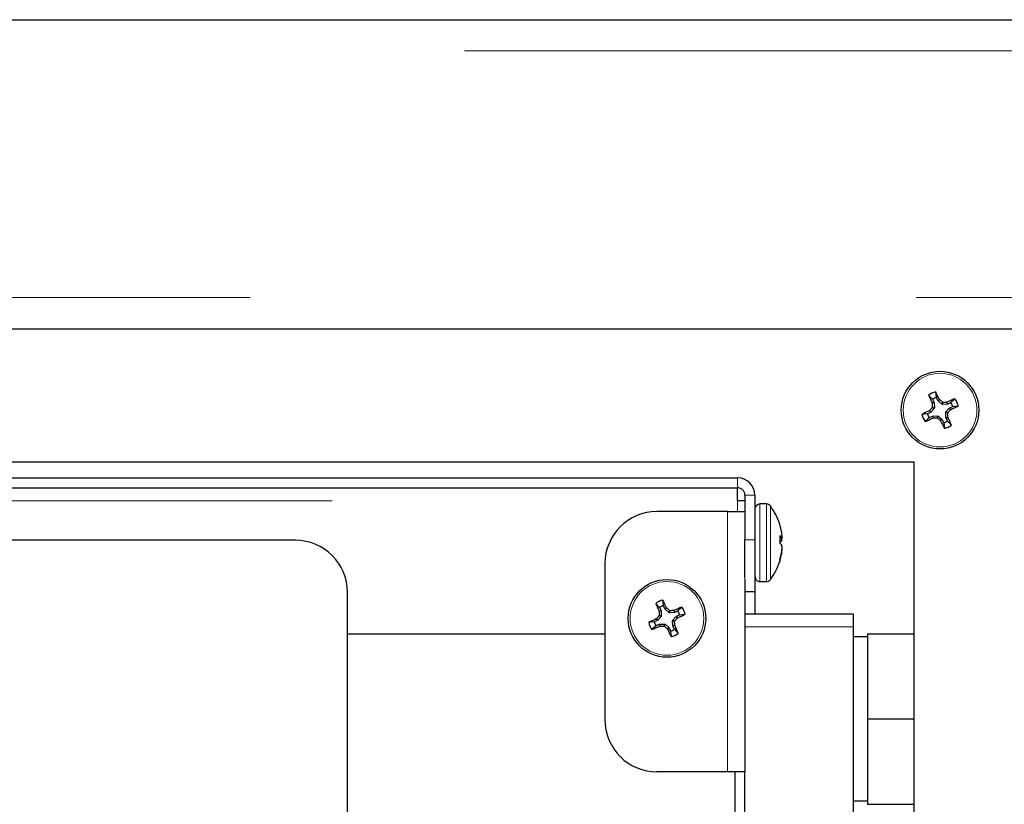
# Paper-space layout 'Sheet2' of a CAD drawing. Units: inches. Extents: x 0.4 to 16.6, y 0.2 to 10.8.
# Drawn here: x 4.7 to 4.8, y 4.5 to 4.6 of the extents above; entities that cross this region are included whole.
import ezdxf

# ---------------------------------------------------------------- set-up
doc = ezdxf.new("R2010")
doc.units = ezdxf.units.IN
doc.header["$MEASUREMENT"] = 0
doc.linetypes.add('PHANTOM', pattern=[0.49999999999999994, 0.25, -0.05, 0.05, -0.05, 0.05, -0.05])

psp = doc.layouts.new('Sheet2')

# ---------------------------------------------------------------- linework, layer by layer
at = {"color": 7, "linetype": 'Continuous', "lineweight": 25}
for p, q in [((3.495130852231306, 4.613832883896252), (5.723068352231305, 4.613832883896252)), ((3.493008073100427, 4.567443462500502), (5.725191131362184, 4.567443462500502)), ((4.796043082842132, 4.557142516584621), (4.795946762028446, 4.557974178790913)), ((4.795472628303938, 4.556870853619518), (4.794887657232876, 4.557469809853767)), ((4.795418415527427, 4.556271154778716), (4.79540708809799, 4.556318406997065)), ((4.795472628303938, 4.556870853619518), (4.795700339502504, 4.556392691693507)), ((4.795700339502504, 4.556392691693507), (4.795712270427478, 4.556345592349047)), ((4.795712270427478, 4.556345592349047), (4.795751369935826, 4.555590659111702)), ((4.796270794040699, 4.556664354658611), (4.796043082842132, 4.557142516584621)), ((4.796299840916886, 4.55662540630559), (4.796270794040699, 4.556664354658611)), ((4.79686130685585, 4.556119235421614), (4.796299840916886, 4.55662540630559)), ((4.796513295488602, 4.556845207223256), (4.79654284141966, 4.556806631055037)), ((4.796951127447323, 4.556087366192299), (4.79686130685585, 4.556119235421614)), ((4.797706060684668, 4.556126465700648), (4.796951127447323, 4.556087366192299)), ((4.797631623114337, 4.556420320600698), (4.797678875332687, 4.556431648030135)), ((4.797753160029128, 4.556138396625622), (4.797706060684668, 4.556126465700648)), ((4.798231321955138, 4.556366107824187), (4.797753160029128, 4.556138396625622)), ((4.798231321955138, 4.556366107824187), (4.798830278189389, 4.556951078895249)), ((4.794696219543504, 4.554682614506512), (4.793864557337211, 4.554586293692825)), ((4.795174381469515, 4.554910325705078), (4.794696219543504, 4.554682614506512)), ((4.794993528904869, 4.555152827152981), (4.795032105073088, 4.555182373084038)), ((4.795213329822536, 4.554939372581265), (4.795174381469515, 4.554910325705078)), ((4.795719500706512, 4.555500838520229), (4.795213329822536, 4.554939372581265)), ((4.795751369935826, 4.555590659111702), (4.795719500706512, 4.555500838520229)), ((4.797447834527921, 4.554887608680803), (4.797479703757235, 4.554977429272276)), ((4.797486934036269, 4.554132675443457), (4.797447834527921, 4.554887608680803)), ((4.797479703757235, 4.554977429272276), (4.797985874641211, 4.55553889521124)), ((4.797985874641211, 4.55553889521124), (4.798024822994232, 4.555567942087427)), ((4.798024822994232, 4.555567942087427), (4.798502984920242, 4.555795653285992)), ((4.798205675558878, 4.555325440639523), (4.798167099390658, 4.555295894708467)), ((4.798502984920242, 4.555795653285992), (4.799334647126535, 4.555891974099679)), ((4.794967882508608, 4.554112159968317), (4.794368926274359, 4.553527188897255)), ((4.794967882508608, 4.554112159968317), (4.795446044434619, 4.554339871166882)), ((4.795446044434619, 4.554339871166882), (4.795493143779079, 4.554351802091857)), ((4.795493143779079, 4.554351802091857), (4.796248077016423, 4.554390901600205)), ((4.79556758134941, 4.554057947191806), (4.79552032913106, 4.554046619762369)), ((4.796248077016423, 4.554390901600205), (4.796337897607897, 4.55435903237089)), ((4.796337897607897, 4.55435903237089), (4.796899363546861, 4.553852861486915)), ((4.796685908975145, 4.553633060569248), (4.796656363044087, 4.553671636737468)), ((4.796899363546861, 4.553852861486915), (4.796928410423049, 4.553813913133894)), ((4.796928410423049, 4.553813913133894), (4.797156121621614, 4.553335751207883)), ((4.797156121621614, 4.553335751207883), (4.797252442435299, 4.552504089001591)), ((4.797498864961243, 4.554085576098998), (4.797486934036269, 4.554132675443457)), ((4.797726576159809, 4.553607414172986), (4.797498864961243, 4.554085576098998)), ((4.797726576159809, 4.553607414172986), (4.79831154723087, 4.553008457938737)), ((4.797780788936319, 4.554207113013788), (4.797792116365756, 4.554159860795439)), ((4.792693352231312, 4.547426633896248), (4.425505852231299, 4.547426633896248)), ((4.792693352231312, 4.383364133896253), (4.792693352231312, 4.547426633896248)), ((4.452021477231873, 4.545082883896252), (4.766177727231874, 4.545082883896252)), ((4.452021477231873, 4.543582883896252), (4.766177727231874, 4.543582883896252)), ((4.766177727231874, 4.541645383896252), (4.766177727231874, 4.543582883896252)), ((4.767302727231874, 4.541645383896252), (4.766177727231874, 4.541645383896252)), ((4.767302727231874, 4.542457883896252), (4.767302727231874, 4.535770383896252)), ((4.768802727231874, 4.542457883896252), (4.768802727231874, 4.535770383896252)), ((4.764677727231874, 4.540020383896252), (4.754083977231874, 4.540020383896252)), ((4.764677727231874, 4.540020383896252), (4.767302727231874, 4.540020383896252)), ((4.770516716465944, 4.541161008896252), (4.769550852231874, 4.541161008896252)), ((4.772519314832715, 4.53814270854706), (4.772519314832715, 4.538144764211455)), ((4.772824452808707, 4.536857800185986), (4.772817473678231, 4.536902905836802)), ((4.699799057760952, 4.535707883896253), (4.508392807760951, 4.535707883896253)), ((4.767302727231874, 4.530025141299111), (4.767302727231874, 4.535770383896252)), ((4.768802727231874, 4.535770383896252), (4.768802727231874, 4.527957883896252)), ((4.772519314832715, 4.536381164403164), (4.772519314832715, 4.535225383483531)), ((4.772519314832715, 4.536162427476514), (4.772820734398369, 4.536189306866301)), ((4.772817473678231, 4.536190851444182), (4.772824452808707, 4.5361926618926)), ((4.772824452808707, 4.535700170489942), (4.772817473678231, 4.53568209943405)), ((4.772824452808707, 4.534965597302563), (4.772817473678231, 4.534983668358454)), ((4.772817473678231, 4.533972438354399), (4.772824452808707, 4.534020995589422)), ((4.772519314832715, 4.532723711827213), (4.772519314832715, 4.532521003581049)), ((4.772824452808707, 4.533807967606518), (4.772817473678231, 4.533762861955702)), ((4.746271477231874, 4.532207883896252), (4.746271477231874, 4.508770383896252)), ((4.767302727231874, 4.529928723173478), (4.767302727231874, 4.500957883896253)), ((4.769550852231874, 4.529504758896252), (4.770516716465944, 4.529504758896252)), ((4.768802727231874, 4.527957883896252), (4.767302727231874, 4.527957883896252)), ((4.768802727231874, 4.527957883896252), (4.768802727231874, 4.524661008896252)), ((4.707611557760951, 4.402895383896252), (4.707611557760951, 4.527895383896252)), ((4.755046000054858, 4.525897840276644), (4.754957774109594, 4.526730400128612)), ((4.754472929803888, 4.525631739479558), (4.75389381298673, 4.52623635790188)), ((4.754412885793718, 4.525032596390106), (4.754402018564208, 4.525079956564508)), ((4.754472929803888, 4.525631739479558), (4.754695978725631, 4.525151385031314)), ((4.754695978725631, 4.525151385031314), (4.754707450909261, 4.525104171852836)), ((4.754707450909261, 4.525104171852836), (4.754739204666989, 4.524348893981274)), ((4.755269048976601, 4.5254174858284), (4.755046000054858, 4.525897840276644)), ((4.755297715593443, 4.525378256753748), (4.755269048976601, 4.5254174858284)), ((4.755854230995522, 4.524866647946504), (4.755297715593443, 4.525378256753748)), ((4.755513298262267, 4.525595970810474), (4.755542467530935, 4.525557109048265)), ((4.756627439725727, 4.525160225334409), (4.756674799900129, 4.525171092563918)), ((4.757226582815179, 4.525100181324237), (4.756746228366935, 4.524877132402494)), ((4.757226582815179, 4.525100181324237), (4.757831201237501, 4.525679298141394)), ((4.754155625299725, 4.52367420564098), (4.753675270851481, 4.523451156719236)), ((4.753977140317652, 4.523918454926646), (4.754016002079861, 4.523947624195314)), ((4.754194854374378, 4.523702872257822), (4.754155625299725, 4.52367420564098)), ((4.754706463181622, 4.524259387659901), (4.754194854374378, 4.523702872257822)), ((4.754739204666989, 4.524348893981274), (4.754706463181622, 4.524259387659901)), ((4.755943737316895, 4.524833906461136), (4.755854230995522, 4.524866647946504)), ((4.756699015188457, 4.524865660218864), (4.755943737316895, 4.524833906461136)), ((4.756428749796757, 4.523629373811231), (4.756461491282125, 4.523718880132604)), ((4.756460503554485, 4.522874095939668), (4.756428749796757, 4.523629373811231)), ((4.756461491282125, 4.523718880132604), (4.756973100089368, 4.524275395534683)), ((4.756746228366935, 4.524877132402494), (4.756699015188457, 4.524865660218864)), ((4.756973100089368, 4.524275395534683), (4.757012329164021, 4.524304062151525)), ((4.757012329164021, 4.524304062151525), (4.757492683612266, 4.524527111073268)), ((4.757190814146095, 4.524059812865858), (4.757151952383886, 4.52403064359719)), ((4.757492683612266, 4.524527111073268), (4.758325243464233, 4.524615337018531)), ((4.767302727231874, 4.524661008896252), (4.783552727231873, 4.524661008896252)), ((4.783552727231873, 4.524661008896252), (4.783552727231873, 4.522723508896251)), ((4.753675270851481, 4.523451156719236), (4.752842710999514, 4.523362930773973)), ((4.753941371648567, 4.522878086468267), (4.753336753226246, 4.52229896965111)), ((4.753941371648567, 4.522878086468267), (4.754421726096811, 4.523101135390011)), ((4.754421726096811, 4.523101135390011), (4.75446893927529, 4.523112607573641)), ((4.75446893927529, 4.523112607573641), (4.755224217146852, 4.523144361331369)), ((4.754540514738019, 4.522818042458097), (4.754493154563618, 4.522807175228587)), ((4.755224217146852, 4.523144361331369), (4.755313723468225, 4.523111619846001)), ((4.755313723468225, 4.523111619846001), (4.755870238870304, 4.522600011038757)), ((4.755654656201479, 4.522382296982031), (4.755625486932812, 4.52242115874424)), ((4.755870238870304, 4.522600011038757), (4.755898905487146, 4.522560781964104)), ((4.755898905487146, 4.522560781964104), (4.756121954408889, 4.52208042751586)), ((4.756121954408889, 4.52208042751586), (4.756210180354152, 4.521247867663893)), ((4.756471975738116, 4.52282688276119), (4.756460503554485, 4.522874095939668)), ((4.756695024659858, 4.522346528312946), (4.756471975738116, 4.52282688276119)), ((4.756695024659858, 4.522346528312946), (4.757274141477016, 4.521741909890625)), ((4.756755068670029, 4.522945671402399), (4.756765935899538, 4.522898311227997)), ((4.783552727231873, 4.522723508896251), (4.783552727231873, 4.408692258896251)), ((4.707611557760951, 4.521676633896251), (4.746271477231874, 4.521676633896251)), ((4.785701762504996, 4.521198533502548), (4.783552727231873, 4.521198533502548)), ((4.785701762504996, 4.521681192022988), (4.792693352231312, 4.521681192022988)), ((4.785701762504996, 4.521681192022988), (4.785701762504996, 4.508895383896249)), ((4.785701762504996, 4.508895383896249), (4.792693352231312, 4.508895383896249)), ((4.785701762504996, 4.508895383896249), (4.785701762504996, 4.49610957576951)), ((4.764677727231874, 4.500957883896253), (4.754083977231874, 4.500957883896253)), ((4.767302727231874, 4.500957883896253), (4.764677727231874, 4.500957883896253)), ((4.765802727231874, 4.500957883896253), (4.765802727231874, 4.429832883896252)), ((4.767302727231874, 4.429832883896252), (4.767302727231874, 4.500957883896253)), ((4.783552727231873, 4.496592234289951), (4.785701762504996, 4.496592234289951)), ((4.785701762504996, 4.49610957576951), (4.792693352231312, 4.49610957576951))]:
    psp.add_line(p, q, dxfattribs=at)
at = {"color": 8, "linetype": 'PHANTOM', "lineweight": 18}
for p, q in [((5.725191131362185, 4.609145383896252), (3.493008073100427, 4.609145383896252)), ((3.493008073100427, 4.572130962500502), (5.725191131362185, 4.572130962500502)), ((4.79540708809799, 4.556318406997065), (4.795700339502504, 4.556392691693507)), ((4.795712270427478, 4.556345592349047), (4.795418415527427, 4.556271154778716)), ((4.796270794040699, 4.556664354658611), (4.796513295488602, 4.556845207223256)), ((4.79654284141966, 4.556806631055037), (4.796299840916886, 4.55662540630559)), ((4.79686130685585, 4.556119235421614), (4.79697050065735, 4.556426988450068)), ((4.797060321248824, 4.556395119220753), (4.796951127447323, 4.556087366192299)), ((4.797706060684668, 4.556126465700648), (4.797631623114337, 4.556420320600698)), ((4.797678875332687, 4.556431648030135), (4.797753160029128, 4.556138396625622)), ((4.795174381469515, 4.554910325705078), (4.794993528904869, 4.555152827152981)), ((4.795032105073088, 4.555182373084038), (4.795213329822536, 4.554939372581265)), ((4.795719500706512, 4.555500838520229), (4.795411747678058, 4.555610032321729)), ((4.795443616907373, 4.555699852913203), (4.795751369935826, 4.555590659111702)), ((4.797755587556375, 4.554778414879301), (4.797447834527921, 4.554887608680803)), ((4.797479703757235, 4.554977429272276), (4.797787456785689, 4.554868235470775)), ((4.798167099390658, 4.555295894708467), (4.797985874641211, 4.55553889521124)), ((4.798024822994232, 4.555567942087427), (4.798205675558878, 4.555325440639523)), ((4.79552032913106, 4.554046619762369), (4.795446044434619, 4.554339871166882)), ((4.795493143779079, 4.554351802091857), (4.79556758134941, 4.554057947191806)), ((4.796138883214923, 4.554083148571751), (4.796248077016423, 4.554390901600205)), ((4.796337897607897, 4.55435903237089), (4.796228703806396, 4.554051279342437)), ((4.796656363044087, 4.553671636737468), (4.796899363546861, 4.553852861486915)), ((4.796928410423049, 4.553813913133894), (4.796685908975145, 4.553633060569248)), ((4.797486934036269, 4.554132675443457), (4.797780788936319, 4.554207113013788)), ((4.797792116365756, 4.554159860795439), (4.797498864961243, 4.554085576098998)), ((4.766177727231874, 4.543582883896252), (4.766177727231874, 4.545082883896252)), ((4.455326164731873, 4.541645383896252), (4.766177727231874, 4.541645383896252)), ((4.766177727231874, 4.541645383896252), (4.766177727231874, 4.540020383896252)), ((4.767302727231874, 4.542457883896252), (4.768802727231874, 4.542457883896252)), ((4.764677727231874, 4.540020383896252), (4.764677727231874, 4.500957883896253)), ((4.769550852231874, 4.541161008896252), (4.769550852231874, 4.529590651006947)), ((4.770516716465944, 4.541161008896252), (4.770516716465944, 4.529590651006947)), ((4.771115088820742, 4.54086192903946), (4.771115088820742, 4.529885323168268)), ((4.767302727231874, 4.535770383896252), (4.768802727231874, 4.535770383896252)), ((4.772519314832715, 4.53616426283236), (4.772817473678231, 4.536190851444182)), ((4.772519314832715, 4.536068407824684), (4.772874534933761, 4.536087774591628)), ((4.772874534933761, 4.536009848332401), (4.772519314832715, 4.535990481565457)), ((4.772519314832715, 4.535674776114288), (4.772824452808707, 4.535700170489942)), ((4.772817473678231, 4.53568209943405), (4.772519314832715, 4.535657285879778)), ((4.772874534933761, 4.534288717609097), (4.772853152932978, 4.534290373168282)), ((4.77285793629069, 4.534344874331591), (4.772874534933761, 4.534343589136801)), ((4.772817473678231, 4.533762861955702), (4.772780575470987, 4.533764046793174)), ((4.772788980066531, 4.533809106670915), (4.772824452808707, 4.533807967606518)), ((4.769550852231874, 4.529590651006947), (4.769550852231874, 4.529504758896252)), ((4.770516716465944, 4.529590651006947), (4.770516716465944, 4.529504758896252)), ((4.771115088820742, 4.529885323168268), (4.771115088820742, 4.529803838753044)), ((4.754402018564208, 4.525079956564508), (4.754695978725631, 4.525151385031314)), ((4.754707450909261, 4.525104171852836), (4.754412885793718, 4.525032596390106)), ((4.755269048976601, 4.5254174858284), (4.755513298262267, 4.525595970810474)), ((4.755542467530935, 4.525557109048265), (4.755297715593443, 4.525378256753748)), ((4.755854230995522, 4.524866647946504), (4.755966413415083, 4.525173324188736)), ((4.756055919736457, 4.525140582703369), (4.755943737316895, 4.524833906461136)), ((4.756699015188457, 4.524865660218864), (4.756627439725727, 4.525160225334409)), ((4.756674799900129, 4.525171092563918), (4.756746228366935, 4.524877132402494)), ((4.754155625299725, 4.52367420564098), (4.753977140317652, 4.523918454926646)), ((4.754016002079861, 4.523947624195314), (4.754194854374378, 4.523702872257822)), ((4.754706463181622, 4.524259387659901), (4.754399786939389, 4.524371570079462)), ((4.754432528424757, 4.524461076400836), (4.754739204666989, 4.524348893981274)), ((4.75673542603899, 4.523517191391669), (4.756428749796757, 4.523629373811231)), ((4.756461491282125, 4.523718880132604), (4.756768167524357, 4.523606697713042)), ((4.757151952383886, 4.52403064359719), (4.756973100089368, 4.524275395534683)), ((4.757012329164021, 4.524304062151525), (4.757190814146095, 4.524059812865858)), ((4.754493154563618, 4.522807175228587), (4.754421726096811, 4.523101135390011)), ((4.75446893927529, 4.523112607573641), (4.754540514738019, 4.522818042458097)), ((4.75511203472729, 4.522837685089136), (4.755224217146852, 4.523144361331369)), ((4.755313723468225, 4.523111619846001), (4.755201541048663, 4.522804943603768)), ((4.755625486932812, 4.52242115874424), (4.755870238870304, 4.522600011038757)), ((4.755898905487146, 4.522560781964104), (4.755654656201479, 4.522382296982031)), ((4.756460503554485, 4.522874095939668), (4.756755068670029, 4.522945671402399)), ((4.756765935899538, 4.522898311227997), (4.756471975738116, 4.52282688276119)), ((4.783552727231873, 4.522723508896251), (4.767302727231874, 4.522723508896251))]:
    psp.add_line(p, q, dxfattribs=at)
at = {"color": 7, "linetype": 'Continuous', "lineweight": 25}
for centre, radius in [((4.796599602231874, 4.555239133896253), 0.005828124999999805), ((4.755583977231873, 4.523989133896253), 0.005828125000000996)]:
    psp.add_circle(centre, radius, dxfattribs=at)
at = {"color": 8, "linetype": 'PHANTOM', "lineweight": 18}
for centre, radius in [((4.796599602231874, 4.555239133896253), 0.005529045143207849), ((4.755583977231873, 4.523989133896253), 0.005529045143207899)]:
    psp.add_circle(centre, radius, dxfattribs=at)
at = {"color": 7, "linetype": 'Continuous', "lineweight": 25}
for centre, radius, start, end in [((4.796599602231874, 4.555239133896253), 0.002811880315203191, 103.4249871163874, 127.504641722093), ((4.709293049808672, 4.513783521267333), 0.09727116763889394, 26.27610830037645, 27.02014608251335), ((4.883811683433181, 4.596893123000338), 0.097271167645531, 203.9094827559649, 204.6535205380513), ((4.899718918452371, 4.560585872244176), 0.1043897106864606, 182.3688689569985, 182.6827414499815), ((4.796599602231874, 4.555239133896253), 0.001983073243614822, 106.2980960012462, 124.631532837233), ((4.727455075311233, 4.478550051144468), 0.1043897108203294, 48.24688738872643, 48.56075988130678), ((4.797054445329536, 4.556521068757515), 0.0001260865267901188, 228.2585476078221, 272.6710812318483), ((4.801946340590629, 4.452119817426546), 0.104389710935904, 92.36886895728405, 92.68274144951694), ((4.838253591335952, 4.468027052694961), 0.0972711676455135, 113.9094827559641, 114.6535205380506), ((4.796599602231874, 4.555239133896253), 0.001983073243613874, 16.29809600119689, 34.63153283722652), ((4.796599602231874, 4.555239133896253), 0.002811880315202792, 13.42498711636557, 37.50464172207862), ((4.83805521486316, 4.467932581468401), 0.09727116764411257, 116.2761083004137, 117.0201460825114), ((4.796599602231874, 4.555239133896253), 0.002811880315203862, 193.4249871163798, 217.5046417220938), ((4.796599602231874, 4.555239133896253), 0.001983073243614975, 196.2980960012152, 214.6315328372339), ((4.873288684993269, 4.486094606967061), 0.1043897108331933, 138.2468873887381, 138.5607598812805), ((4.795317667370595, 4.555693976993922), 0.0001260865268057575, 318.258547609981, 2.67108122828355), ((4.797881537093127, 4.554784290798592), 0.0001260865267804836, 138.258547605769, 182.6710812332646), ((4.693480285656999, 4.549892395532858), 0.1043897110411742, 2.368868957442163, 2.682741449358554), ((4.719910519551711, 4.624383660753169), 0.104389710724462, 318.2468873886418, 318.5607598815108), ((4.755143989600541, 4.642545686324194), 0.09727116764421385, 296.2761083004148, 297.0201460825117), ((4.754945613120229, 4.642451215114249), 0.09727116766385145, 293.9094827560514, 294.6535205379971), ((4.791252863873119, 4.658358450365958), 0.1043897109359031, 272.3688689572843, 272.6827414495173), ((4.79614475913421, 4.553957199034988), 0.0001260865267909646, 48.25854760778887, 92.67108123142545), ((4.865744129152514, 4.631928216648037), 0.1043897108203294, 228.2468873887272, 228.5607598813076), ((4.883906154660529, 4.596694746527841), 0.09727116764496702, 206.2761083003644, 207.0201460824546), ((4.796599602231874, 4.555239133896253), 0.001983073243615048, 286.2980960012151, 304.6315328371982), ((4.709387521030544, 4.513585144792157), 0.09727116764555443, 23.90948275596432, 24.6535205380505), ((4.796599602231874, 4.555239133896253), 0.002811880315203355, 283.4249871163488, 307.5046417220684), ((4.766177727231874, 4.542457883896252), 0.002625000000000099, 0, 90), ((4.766177727231874, 4.542457883896252), 0.001125000000000043, 0, 90), ((4.754083977231874, 4.532207883896252), 0.0078125, 90, 180), ((4.769550852231874, 4.540412883896252), 0.0007481250000003214, 90, 180), ((4.770516716465944, 4.540412883896252), 0.0007481250000003214, 36.88618758290855, 90), ((4.763747393585257, 4.535332883896252), 0.00921158364661693, 17.7734951874044, 36.88618758285669), ((4.76403755637395, 4.535447186097299), 0.00889977908883105, 9.414061171040302, 17.63037695234872), ((4.766358511869135, 4.535941227221911), 0.006530581768304204, 3.826518014851865, 8.068151247167801), ((4.699799057760952, 4.527895383896252), 0.007812500000000888, 0, 90), ((4.77208838731223, 4.535377324660518), 0.001092425172186217, 48.13316147602067, 66.76715860889578), ((4.771799077287117, 4.536633555999934), 0.00139370040044437, 301.1165575979284, 316.9462844329192), ((4.772294511926445, 4.536472023191148), 0.0005990660012213562, 332.2037929404822, 345.5147794879379), ((4.770069871279898, 4.536304539171251), 0.002820102994892433, 347.6251082250442, 354.0018425430276), ((4.764125138668605, 4.535581945359232), 0.008764005831642675, 3.308760366431045, 4.900394046339825), ((4.772578702114548, 4.536349614419555), 0.0002971023023500438, 354.7015010598413, 5.298498940159432), ((4.77238805174385, 4.536048811462015), 0.0004880410019003807, 355.4208740926708, 4.579125907226049), ((4.771799077287118, 4.534032211792573), 0.001393700400441709, 43.05371556702646, 58.88344240204702), ((4.763856459015364, 4.535452103779837), 0.00908235616783146, 342.5180253900204, 350.6237805718164), ((4.770069871279898, 4.534361228621253), 0.002820102994892433, 5.998157456973138, 12.37489177495664), ((4.764132141139458, 4.535083310233273), 0.008756985472061381, 353.0322563569969, 356.6919409428208), ((4.766358511869034, 4.534724540570605), 0.006530581768406061, 351.9318487528574, 356.1734819850994), ((4.772349481507772, 4.534210989736055), 0.0005415382730895016, 14.17337908469412, 19.02471066471933), ((4.772388051743848, 4.53461695633049), 0.0004880410019021513, 355.4208740926875, 4.579125907209399), ((4.772578702114536, 4.534316153372949), 0.0002971023023616228, 354.7015010598765, 5.298498939953808), ((4.763747393585257, 4.535332883896252), 0.00921158364661666, 323.1138124171486, 342.2265048126017), ((4.764037556373823, 4.535218581695234), 0.008899779088960997, 342.3696230477199, 350.5859388289138), ((4.769550852231874, 4.530252883896252), 0.0007481250000003214, 180, 270.0000000000008), ((4.770516716465944, 4.530252883896252), 0.0007481250000003214, 270.0000000000008, 323.1138124170923), ((4.755583977231873, 4.523989133896253), 0.0028118803152029, 102.8676118113425, 126.9472664170779), ((4.667878280621643, 4.483384790552159), 0.09727116764834477, 25.71873299536614, 26.46277077743078), ((4.843197136884338, 4.564792763338409), 0.09727116766723345, 203.3521074510702, 204.0961452329904), ((4.858750426695355, 4.528332486838933), 0.1043897107878699, 181.8114936520258, 182.1253661447038), ((4.755583977231873, 4.523989133896253), 0.001983073243614281, 105.7407206962038, 124.0741575322227), ((4.685696699758849, 4.447976309549639), 0.1043897108268727, 47.68951208372914, 48.00338457628999), ((4.756051269317283, 4.52526658344083), 0.000126086526795437, 227.7011723037625, 272.1137059259077), ((4.759927330180596, 4.420822684261732), 0.1043897109590146, 91.8114936523717, 92.12536614453508), ((4.796387606665506, 4.436375974262959), 0.09727116764625267, 113.3521074509357, 114.0961452330166), ((4.755583977231873, 4.523989133896253), 0.001983073243614808, 15.7407206961968, 34.07415753220141), ((4.755583977231873, 4.523989133896253), 0.002811880315203482, 12.86761181133851, 36.94726641705257), ((4.796188320579602, 4.4362834372786), 0.09727116765660952, 115.7187329953981, 116.4627707773995), ((4.831596801477223, 4.4541018565149), 0.1043897106902788, 137.689512083524, 138.0033845764956), ((4.754306527687296, 4.524456425981661), 0.0001260865267945494, 317.7011723034909, 2.113705925921793), ((4.756861426776437, 4.523521841810847), 0.0001260865267813996, 137.7011723009084, 182.1137059281625), ((4.652417527663279, 4.519645780949958), 0.1043897108930439, 1.811493652183412, 2.125366144545137), ((4.679571152845988, 4.593876411404828), 0.1043897108798462, 317.6895120838094, 318.0033845762109), ((4.714979633879486, 4.61169483052328), 0.09727116766707872, 295.7187329954743, 296.4627707773959), ((4.755583977231873, 4.523989133896253), 0.0028118803152029, 192.867611811361, 216.9472664170787), ((4.714780347795132, 4.611602293536619), 0.09727116765398007, 293.3521074509664, 294.0961452329882), ((4.755583977231873, 4.523989133896253), 0.001983073243614779, 195.7407206962293, 214.0741575322447), ((4.751240624285614, 4.627155583464009), 0.1043897108922057, 271.8114936521793, 272.125366144544), ((4.755116685146463, 4.522711684351673), 0.0001260865267962918, 47.70117230373484, 92.1137059254887), ((4.825471254613281, 4.60000195814166), 0.1043897106903592, 227.6895120835241, 228.0033845764954), ((4.843289673844066, 4.564593477241377), 0.0972711676505611, 205.7187329954117, 206.4627707774597), ((4.755583977231874, 4.523989133896253), 0.001983073243614808, 285.7407206961976, 304.0741575321878), ((4.667970817604434, 4.483185504465124), 0.09727116763988575, 23.35210745094853, 24.09614523307834), ((4.755583977231873, 4.523989133896253), 0.00281188031520361, 282.867611811361, 306.9472664170679), ((4.754083977231874, 4.508770383896252), 0.0078125, 180, 270.0000000000008)]:
    psp.add_arc(centre, radius, start, end, dxfattribs=at)

doc.saveas('drawing.dxf')
